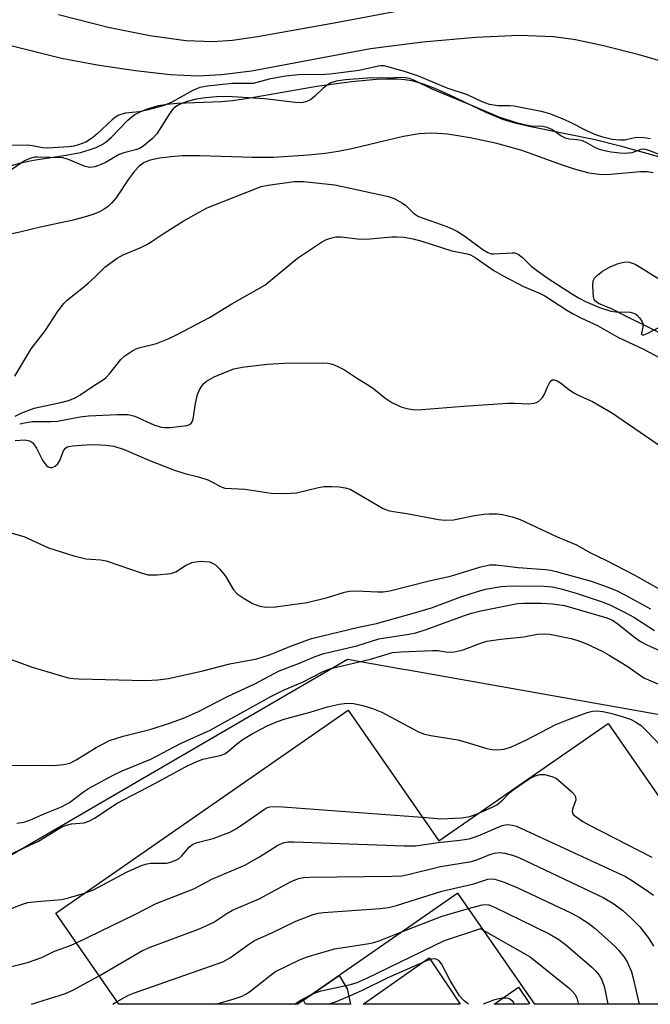
# Model space of a CAD drawing. Units: inches. Extents: x 1249766 to 1255766, y 529454 to 533454.
# Drawn here: x 1251727 to 1251861, y 529454 to 529663 of the extents above; entities that cross this region are included whole.
import ezdxf

# ---------------------------------------------------------------- set-up
doc = ezdxf.new("R2010")
doc.units = ezdxf.units.IN
doc.header["$MEASUREMENT"] = 0
for name, color, linetype in [('BLDG-Footprint', 5, 'Continuous'), ('HYDRO-Stream Poly Centerlines', 142, 'Continuous'), ('HYDRO-Water Body', 4, 'Continuous'), ('NTRL-Trees', 3, 'Continuous'), ('TRANS-Non Street Sidewalk', 7, 'Continuous'), ('TRANS-Street Sidewalk', 7, 'Continuous'), ('Undefined', 1, 'Continuous')]:
    doc.layers.add(name, color=color, linetype=linetype)

msp = doc.modelspace()

# ---------------------------------------------------------------- linework, layer by layer
at = {"layer": 'BLDG-Footprint', "elevation": 418.56}
msp.add_lwpolyline([(1251796.58, 529516.42), (1251815.83, 529488.67), (1251851.8, 529513.63), (1251893.17, 529453.99), (1251836.22, 529453.99), (1251819.87, 529477.57), (1251785.88, 529454), (1251747.91, 529454), (1251734.49, 529473.35)], close=True, dxfattribs=at)
at = {"layer": 'HYDRO-Stream Poly Centerlines'}
for points in [[(1251721.82, 529631.13), (1251727.1, 529632.67), (1251729.73, 529633.19), (1251736.68, 529634.25), (1251739.72, 529634.87), (1251741.61, 529635.39), (1251743.05, 529635.92), (1251744.32, 529636.53), (1251745.19, 529637.09), (1251746.33, 529638.11), (1251749.76, 529641.73), (1251750.68, 529642.52), (1251751.27, 529642.93), (1251752.39, 529643.49), (1251753.74, 529644.03), (1251756.29, 529644.82), (1251758.1, 529645.12), (1251760.24, 529645.3), (1251769.63, 529645.66), (1251772.02, 529645.9), (1251775.35, 529646.39), (1251789.96, 529648.92), (1251797.31, 529649.92), (1251802.62, 529650.4), (1251804.86, 529650.5), (1251806.98, 529650.48), (1251808.64, 529650.36), (1251810.12, 529650.13), (1251812.55, 529649.44), (1251815.25, 529648.38), (1251818.13, 529647.08), (1251825.81, 529643.41), (1251829.39, 529641.94), (1251832, 529641.16), (1251835.35, 529640.36), (1251849.02, 529637.59), (1251854.34, 529636.24), (1251863, 529633.86)], [(1251861.35, 529630.56), (1251860.1, 529630.74), (1251858.61, 529630.76), (1251852.29, 529630.18), (1251850.31, 529630.12), (1251847.79, 529630.47), (1251844.65, 529631.3), (1251841.69, 529632.29), (1251835.68, 529634.52), (1251833.26, 529635.35), (1251828.14, 529636.74), (1251822.52, 529637.95), (1251817.67, 529638.7), (1251815.63, 529638.88), (1251814.06, 529638.93), (1251811.67, 529638.77), (1251808.32, 529638.22), (1251804.72, 529637.42), (1251797.39, 529635.62), (1251794.46, 529635.02), (1251791.71, 529634.63), (1251788.15, 529634.26), (1251780.71, 529633.75), (1251776.18, 529633.76), (1251765.17, 529634.14), (1251761.35, 529634.12), (1251758.94, 529633.94), (1251756.51, 529633.62), (1251754.57, 529633.19), (1251753.28, 529632.7), (1251752.23, 529631.96), (1251751.2, 529630.86), (1251749.94, 529629.18), (1251747.28, 529625.24), (1251746.33, 529624.06), (1251745.63, 529623.38), (1251744.77, 529622.78), (1251743.74, 529622.24), (1251742.58, 529621.76), (1251740.98, 529621.22), (1251737.89, 529620.42), (1251731.55, 529619.07), (1251726.87, 529617.93), (1251723.22, 529617.15)], [(1251867.58, 529594.18), (1251855.55, 529600.08), (1251852.5, 529601.63), (1251849.76, 529602.81), (1251849.21, 529603.19), (1251848.87, 529603.6), (1251848.72, 529604.2), (1251848.62, 529605.25), (1251848.54, 529606.61), (1251848.62, 529607.56), (1251848.94, 529608.18), (1251849.51, 529608.8), (1251850.63, 529609.66), (1251852.07, 529610.53), (1251853.9, 529611.26), (1251855.45, 529611.61), (1251856.3, 529611.54), (1251857.52, 529611.1), (1251858.82, 529610.39), (1251862.39, 529608.15)]]:
    msp.add_lwpolyline(points, dxfattribs=at)
at = {"layer": 'HYDRO-Water Body'}
for points in [[(1251721.82, 529631.13), (1251727.1, 529632.67), (1251729.73, 529633.19), (1251736.68, 529634.25), (1251739.72, 529634.87), (1251741.61, 529635.39), (1251743.05, 529635.92), (1251744.32, 529636.53), (1251745.19, 529637.09), (1251746.33, 529638.11), (1251749.76, 529641.73), (1251750.68, 529642.52), (1251751.27, 529642.93), (1251752.39, 529643.49), (1251753.74, 529644.03), (1251756.29, 529644.82), (1251758.1, 529645.12), (1251760.24, 529645.3), (1251769.63, 529645.66), (1251772.02, 529645.9), (1251775.35, 529646.39), (1251789.96, 529648.92), (1251797.31, 529649.92), (1251802.62, 529650.4), (1251804.86, 529650.5), (1251806.98, 529650.48), (1251808.64, 529650.36), (1251810.12, 529650.13), (1251812.55, 529649.44), (1251815.25, 529648.38), (1251818.13, 529647.08), (1251825.81, 529643.41), (1251829.39, 529641.94), (1251832, 529641.16), (1251835.35, 529640.36), (1251849.02, 529637.59), (1251854.34, 529636.24), (1251863, 529633.86)], [(1251861.35, 529630.56), (1251860.1, 529630.74), (1251858.61, 529630.76), (1251852.29, 529630.18), (1251850.31, 529630.12), (1251847.79, 529630.47), (1251844.65, 529631.3), (1251841.69, 529632.29), (1251835.68, 529634.52), (1251833.26, 529635.35), (1251828.14, 529636.74), (1251822.52, 529637.95), (1251817.67, 529638.7), (1251815.63, 529638.88), (1251814.06, 529638.93), (1251811.67, 529638.77), (1251808.32, 529638.22), (1251804.72, 529637.42), (1251797.39, 529635.62), (1251794.46, 529635.02), (1251791.71, 529634.63), (1251788.15, 529634.26), (1251780.71, 529633.75), (1251776.18, 529633.76), (1251765.17, 529634.14), (1251761.35, 529634.12), (1251758.94, 529633.94), (1251756.51, 529633.62), (1251754.57, 529633.19), (1251753.28, 529632.7), (1251752.23, 529631.96), (1251751.2, 529630.86), (1251749.94, 529629.18), (1251747.28, 529625.24), (1251746.33, 529624.06), (1251745.63, 529623.38), (1251744.77, 529622.78), (1251743.74, 529622.24), (1251742.58, 529621.76), (1251740.98, 529621.22), (1251737.89, 529620.42), (1251731.55, 529619.07), (1251726.87, 529617.93), (1251723.22, 529617.15)], [(1251867.58, 529594.18), (1251855.55, 529600.08), (1251852.5, 529601.63), (1251849.76, 529602.81), (1251849.21, 529603.19), (1251848.87, 529603.6), (1251848.72, 529604.2), (1251848.62, 529605.25), (1251848.54, 529606.61), (1251848.62, 529607.56), (1251848.94, 529608.18), (1251849.51, 529608.8), (1251850.63, 529609.66), (1251852.07, 529610.53), (1251853.9, 529611.26), (1251855.45, 529611.61), (1251856.3, 529611.54), (1251857.52, 529611.1), (1251858.82, 529610.39), (1251862.39, 529608.15)]]:
    msp.add_lwpolyline(points, dxfattribs=at)
at = {"layer": 'NTRL-Trees'}
msp.add_lwpolyline([(1252983.63, 529620.08), (1252961.63, 529589.03), (1252924.1, 529556.67), (1252890.45, 529533.38), (1252845.16, 529504.91), (1252810.22, 529493.26), (1252763.63, 529493.26), (1252723.51, 529493.26), (1252685.98, 529482.91), (1252418.81, 529477.31), (1252367.63, 529519.14), (1252315.75, 529531.11), (1252219.46, 529490.76), (1252147.8, 529498.75), (1252073.83, 529507), (1252035.6, 529511.26), (1251974.86, 529482.76), (1251890.42, 529520.89), (1251866.33, 529514.78), (1251809.67, 529524.85), (1251807.47, 529525.24), (1251796.43, 529527.21), (1251718.29, 529481.79), (1251602.29, 529498.46)], dxfattribs=at)
at = {"layer": 'TRANS-Non Street Sidewalk'}
for points in [[(1251796.41, 529457.27), (1251797.11, 529454), (1251787.55, 529454), (1251787.11, 529454.85), (1251794.67, 529460.1)], [(1251835.11, 529454.19), (1251834.83, 529454), (1251827.57, 529454), (1251832.76, 529457.66)]]:
    msp.add_lwpolyline(points, close=True, dxfattribs=at)
at = {"layer": 'TRANS-Street Sidewalk'}
for points in [[(1251735.05, 529664.11, 0), (1251745.64, 529661.48, 0), (1251754.5, 529659.68, 0), (1251762.11, 529658.61, 0), (1251767.88, 529658.39, 0), (1251771.99, 529658.72, 0), (1251777.36, 529659.45, 0), (1251793.63, 529662.4, 0), (1251808.69, 529665.19, 0)], [(1251866.37, 529653.25, 0), (1251858.38, 529655.57, 0), (1251850.84, 529657.51, 0), (1251844.86, 529658.77, 0), (1251840.27, 529659.42, 0), (1251832.94, 529659.67, 0), (1251823.69, 529659.29, 0), (1251812.48, 529658.29, 0), (1251801.31, 529656.83, 0), (1251776.09, 529652.13, 0), (1251769.67, 529651.3, 0), (1251764.57, 529651.05, 0), (1251758.77, 529651.35, 0), (1251751.4, 529652.15, 0), (1251743.25, 529653.36, 0), (1251735.68, 529654.79, 0), (1251716.64, 529659.56, 0)]]:
    msp.add_polyline3d(points, dxfattribs=at)
msp.add_polyline3d([(1251813.78, 529463.85, 0), (1251820.39, 529454, 0), (1251799.77, 529454, 0)], close=True, dxfattribs=at)
at = {"layer": 'Undefined'}
msp.add_line((1251746.64, 529454, 380), (1251747.53, 529454.55, 380), dxfattribs=at)
for points, elevation in [([(1251860.82, 529637.75), (1251859.38, 529637.94), (1251857.92, 529638), (1251857.1, 529637.91), (1251855.36, 529637.47), (1251854.29, 529637.43), (1251852.63, 529637.63), (1251850.71, 529638.08), (1251849.18, 529638.59), (1251847.59, 529639.27), (1251843.51, 529641.36), (1251842.22, 529641.94), (1251839.61, 529642.98), (1251837.93, 529643.51), (1251831.82, 529644.69), (1251830.96, 529644.76), (1251828.37, 529644.77), (1251826.62, 529645.06), (1251825.05, 529645.63), (1251821.93, 529647.06), (1251817.58, 529648.5), (1251811.51, 529651.02), (1251808.53, 529652.05), (1251804.24, 529653.22), (1251803.56, 529653.26), (1251803.02, 529653.2), (1251798.93, 529652.26), (1251792.76, 529651.48), (1251790.61, 529651.34), (1251786.83, 529651.4), (1251783.26, 529651.03), (1251779.83, 529650.39), (1251776.39, 529649.48), (1251771.92, 529649.5), (1251766.68, 529648.94), (1251765.05, 529648.64), (1251763.59, 529648), (1251759.15, 529645.55), (1251757.29, 529644.75), (1251753.84, 529643.83), (1251752.19, 529643.51), (1251749.24, 529643.17), (1251747.91, 529642.74), (1251747.17, 529642.34), (1251746.47, 529641.81), (1251743.28, 529638.79), (1251742.26, 529637.93), (1251740.89, 529637.06), (1251739.33, 529636.45), (1251738.23, 529636.18), (1251737.23, 529636.04), (1251732.75, 529635.74), (1251731.68, 529635.81), (1251729.57, 529636.26), (1251728.5, 529636.39), (1251723.92, 529636.35)], 358), ([(1251863.36, 529634.16), (1251860.67, 529635.22), (1251859.84, 529635.47), (1251859.41, 529635.52), (1251858.77, 529635.48), (1251856.81, 529634.8), (1251855.44, 529634.61), (1251854.26, 529634.68), (1251852.48, 529634.92), (1251851.01, 529635.17), (1251850.15, 529635.39), (1251849.13, 529635.86), (1251847.13, 529636.97), (1251846.14, 529637.39), (1251845.22, 529637.56), (1251843.57, 529637.67), (1251842.78, 529637.87), (1251841.78, 529638.41), (1251839.84, 529639.69), (1251838.86, 529640.17), (1251837.91, 529640.37), (1251835.51, 529640.45), (1251834.29, 529640.63), (1251832.35, 529641.15), (1251828.65, 529642.31), (1251822.18, 529645.11), (1251814.56, 529648.25), (1251810.66, 529650.16), (1251809.59, 529650.56), (1251808.8, 529650.73), (1251807.71, 529650.77), (1251805.2, 529650.64), (1251801.6, 529650.73), (1251796, 529650.26), (1251794.04, 529649.97), (1251792.92, 529649.61), (1251792.18, 529649.21), (1251791.31, 529648.49), (1251789.47, 529646.72), (1251788.58, 529646.04), (1251787.58, 529645.57), (1251786.77, 529645.39), (1251785.31, 529645.46), (1251778.88, 529646.25), (1251770.82, 529646.74), (1251768.59, 529646.66), (1251766.31, 529646.43), (1251764.31, 529646.14), (1251762.4, 529645.68), (1251761.61, 529645.42), (1251760.61, 529644.96), (1251759.94, 529644.54), (1251759.42, 529644.08), (1251758.72, 529643.18), (1251755.92, 529638.8), (1251754.94, 529637.77), (1251752.97, 529636.14), (1251752.26, 529635.7), (1251751.72, 529635.48), (1251748.96, 529634.75), (1251747.94, 529634.39), (1251745.21, 529632.78), (1251744.15, 529632.27), (1251742.75, 529631.83), (1251741.63, 529631.69), (1251740.52, 529631.97), (1251737.22, 529633.38), (1251735.96, 529633.7), (1251730.59, 529633.84), (1251730.01, 529633.82), (1251729.17, 529633.63), (1251727.83, 529633.05), (1251724.93, 529631.09)], 356), ([(1251725.76, 529587.36), (1251729.28, 529593.15), (1251732.24, 529597), (1251734.98, 529601.25), (1251736.19, 529602.78), (1251736.97, 529603.59), (1251740.04, 529605.95), (1251741.35, 529607.07), (1251742.83, 529608.42), (1251744.92, 529610.52), (1251747.5, 529612.43), (1251748.77, 529613.12), (1251752.53, 529614.7), (1251753.8, 529615.32), (1251754.97, 529616.02), (1251757.48, 529617.72), (1251761.54, 529620.24), (1251764.94, 529622.2), (1251766.67, 529623.1), (1251778.14, 529627.59), (1251779.6, 529627.93), (1251785.14, 529628.72), (1251787.13, 529628.66), (1251793.73, 529628.01), (1251805.16, 529625.52), (1251806.48, 529625.04), (1251808.15, 529624.11), (1251808.81, 529623.57), (1251810.47, 529621.93), (1251811.5, 529621.23), (1251817.55, 529619.1), (1251818.85, 529618.57), (1251819.78, 529618.1), (1251821.18, 529617.19), (1251825.16, 529614.27), (1251826.23, 529613.61), (1251826.98, 529613.36), (1251827.56, 529613.3), (1251831.42, 529613.57), (1251831.99, 529613.52), (1251832.73, 529613.26), (1251833.6, 529612.58), (1251835.43, 529610.74), (1251836.56, 529609.86), (1251839.1, 529608.11), (1251844.21, 529604.76), (1251845.64, 529603.9), (1251847.01, 529603.19), (1251849.96, 529601.95), (1251852.36, 529601.14), (1251853.45, 529601), (1251856.49, 529600.93), (1251857.5, 529600.68), (1251857.93, 529600.38), (1251858.49, 529599.76), (1251858.94, 529599.06), (1251859.15, 529598.56), (1251859.17, 529597.79), (1251858.87, 529596.39), (1251858.9, 529596.24), (1251859.02, 529596.12), (1251859.36, 529596.14), (1251860.06, 529596.41), (1251863.51, 529598.19)], 356), ([(1251725.85, 529578.88), (1251727.29, 529579.59), (1251729.9, 529580.56), (1251735.82, 529581.8), (1251737.2, 529582.2), (1251738.5, 529582.68), (1251739.6, 529583.29), (1251742.48, 529585.32), (1251744.42, 529586.48), (1251745.11, 529586.98), (1251745.92, 529587.82), (1251748.29, 529590.89), (1251749.17, 529591.68), (1251750.64, 529592.69), (1251751.41, 529593.12), (1251752.14, 529593.4), (1251755.85, 529594.32), (1251758.33, 529595.26), (1251760.28, 529596.19), (1251767.14, 529599.79), (1251771.89, 529602.7), (1251778.9, 529606.66), (1251785.81, 529612.42), (1251790.96, 529615.81), (1251791.99, 529616.36), (1251792.81, 529616.67), (1251793.94, 529616.92), (1251795.08, 529616.94), (1251798.59, 529616.5), (1251800.43, 529616.41), (1251805.83, 529616.91), (1251806.99, 529616.94), (1251808.42, 529616.84), (1251810.36, 529616.49), (1251812.24, 529616.03), (1251818.63, 529613.95), (1251821.83, 529613.36), (1251822.57, 529613.1), (1251823.54, 529612.57), (1251827.53, 529609.81), (1251829.51, 529608.65), (1251833.82, 529606.39), (1251837.22, 529604.97), (1251838.39, 529604.38), (1251843.04, 529601.35), (1251844.39, 529600.56), (1251846.15, 529599.68), (1251849.54, 529598.13), (1251854.01, 529595.57), (1251859.32, 529593.08), (1251865.18, 529589.98)], 358), ([(1251726.82, 529577.23), (1251728.21, 529577.55), (1251729.57, 529577.7), (1251733.46, 529577.7), (1251734.83, 529577.79), (1251739.68, 529578.7), (1251741.43, 529578.93), (1251747.61, 529579.25), (1251749.89, 529579.23), (1251751.31, 529578.86), (1251755.33, 529577.05), (1251756.84, 529576.56), (1251757.68, 529576.46), (1251758.8, 529576.46), (1251762.3, 529576.88), (1251762.78, 529577.02), (1251763.17, 529577.25), (1251763.56, 529577.81), (1251763.7, 529578.33), (1251764.13, 529581.53), (1251764.62, 529583.47), (1251765.03, 529584.45), (1251765.44, 529585.14), (1251765.95, 529585.78), (1251766.5, 529586.27), (1251767.12, 529586.67), (1251768.14, 529587.18), (1251771.04, 529588.44), (1251772.32, 529588.9), (1251774.11, 529589.24), (1251779.37, 529589.93), (1251783.1, 529590.08), (1251791.15, 529590.15), (1251792.28, 529590.1), (1251793.24, 529589.89), (1251794.54, 529589.36), (1251795.8, 529588.71), (1251798.55, 529586.84), (1251801.14, 529585.32), (1251802.02, 529584.69), (1251804.38, 529582.72), (1251805.88, 529581.79), (1251807.19, 529581.11), (1251808, 529580.79), (1251809.38, 529580.42), (1251810.79, 529580.21), (1251812.25, 529580.25), (1251821.05, 529581.01), (1251830.47, 529581.59), (1251831.92, 529581.61), (1251834.91, 529581.5), (1251836.07, 529581.59), (1251836.59, 529581.77), (1251837.07, 529582.07), (1251837.89, 529582.85), (1251838.29, 529583.52), (1251838.98, 529585.26), (1251839.46, 529586.19), (1251839.92, 529586.6), (1251840.31, 529586.61), (1251840.97, 529586.34), (1251841.66, 529585.92), (1251843.35, 529584.58), (1251844.5, 529583.85), (1251845.46, 529583.34), (1251848.47, 529581.98), (1251852.72, 529579.48), (1251863.35, 529572.2)], 360), ([(1251824.36, 529494.59), (1251827.18, 529495.83), (1251828.16, 529496.37), (1251829.38, 529497.35), (1251830.85, 529498.92), (1251831.63, 529499.56), (1251835.02, 529501.83), (1251836.29, 529502.51), (1251837.34, 529502.79), (1251838.37, 529502.76), (1251840.03, 529502.29), (1251840.81, 529501.93), (1251841.28, 529501.61), (1251844.1, 529499.09), (1251844.65, 529498.47), (1251844.9, 529498.05), (1251844.95, 529497.35), (1251844.32, 529495.62), (1251844.17, 529494.92), (1251844.2, 529494.7), (1251844.41, 529494.31), (1251844.99, 529493.78), (1251846.43, 529492.81), (1251847.71, 529492.07), (1251861.11, 529485.2)], 374), ([(1251740.56, 529477.56), (1251742.48, 529478.3), (1251749.54, 529482.03), (1251752.85, 529483.51), (1251753.93, 529483.84), (1251754.67, 529483.95), (1251757.31, 529483.92), (1251758.1, 529483.99), (1251758.87, 529484.16), (1251759.85, 529484.54), (1251760.54, 529484.91), (1251761.22, 529485.44), (1251762.84, 529487.33), (1251763.62, 529487.96), (1251764.53, 529488.34), (1251767.9, 529489.22), (1251771.46, 529490.53), (1251772.63, 529491.2), (1251775.05, 529492.79), (1251778.81, 529495.43), (1251779.48, 529495.79), (1251779.98, 529495.94), (1251781.72, 529495.96), (1251812.32, 529493.73)], 374), ([(1251812.32, 529493.73), (1251816.24, 529493.39), (1251820.68, 529493.58), (1251822.4, 529493.84), (1251824.36, 529494.59)], 374), ([(1251738.87, 529467.04), (1251751.27, 529473.09), (1251755.79, 529475.4), (1251763.78, 529478.52), (1251767.62, 529480.57), (1251774.65, 529483.5), (1251777.77, 529485.28), (1251781.67, 529487.77), (1251783, 529488.34), (1251783.86, 529488.48), (1251785.04, 529488.48), (1251808.54, 529487.63), (1251810.91, 529487.64), (1251815.67, 529488.32), (1251820.29, 529488.81), (1251822.3, 529489.12), (1251824.18, 529489.75), (1251829.3, 529491.93), (1251830.36, 529492.13), (1251831.48, 529492.05), (1251832.32, 529491.78), (1251833.42, 529491.31), (1251855.46, 529481.11), (1251857, 529480.21), (1251860.48, 529477.89), (1251861.42, 529477.18)], 376), ([(1251743.73, 529460.03), (1251752.91, 529465.44), (1251754.55, 529466.12), (1251764.81, 529469.97), (1251766.73, 529470.78), (1251768.06, 529471.46), (1251770.8, 529473.28), (1251772.04, 529474), (1251777.66, 529476.41), (1251784.49, 529480.04), (1251786.05, 529480.72), (1251787.17, 529480.94), (1251788.35, 529481), (1251805.89, 529481.17), (1251807.96, 529481.27), (1251809.65, 529481.61), (1251816.23, 529483.22), (1251822.77, 529484.32), (1251823.89, 529484.68), (1251826.68, 529485.78), (1251827.69, 529486.08), (1251828.73, 529486.19), (1251829.83, 529486.05), (1251831.47, 529485.64), (1251832.84, 529485.13), (1251850.72, 529476.7), (1251852.98, 529475.29), (1251854.91, 529473.93), (1251856.65, 529472.32), (1251858.5, 529470.42), (1251860.43, 529467.98), (1251861.46, 529466.3)], 378), ([(1251747.53, 529454.55), (1251749.92, 529455.91), (1251751, 529456.38), (1251769.96, 529463.04), (1251771.58, 529463.9), (1251775.4, 529466.72), (1251776.72, 529467.54), (1251780.36, 529469.16), (1251785.44, 529471.61), (1251789.17, 529473.07), (1251790.23, 529473.34), (1251791.36, 529473.49), (1251803.4, 529474.32), (1251805.14, 529474.52), (1251806.86, 529474.98), (1251816.51, 529478.03), (1251823.25, 529479.54), (1251826.25, 529480.54), (1251826.95, 529480.63), (1251827.76, 529480.55), (1251829.73, 529479.89), (1251832.8, 529478.67), (1251843.86, 529473.39), (1251845.71, 529472.43), (1251847.67, 529471.18), (1251849.06, 529470.11), (1251853.2, 529466.32), (1251854.01, 529465.49), (1251855.09, 529464.19), (1251855.84, 529463), (1251856.73, 529460.91), (1251857.13, 529459.51), (1251858.28, 529454.62), (1251858.49, 529453.99)], 380), ([(1251725.2, 529474.41), (1251727.43, 529475.27), (1251728.55, 529475.6), (1251730.5, 529475.83), (1251735.78, 529476.21), (1251737.21, 529476.56), (1251740.56, 529477.56)], 374), ([(1251808.16, 529469.45), (1251816.57, 529472.73), (1251822.13, 529474.31)], 382), ([(1251822.13, 529474.31), (1251825.08, 529475.13), (1251825.76, 529475.2), (1251826.49, 529475.08), (1251827.82, 529474.55), (1251833.06, 529472.03), (1251839.42, 529468.87), (1251841.36, 529467.72), (1251842.73, 529466.66), (1251848.34, 529461.84), (1251849.18, 529461.03), (1251849.92, 529460.17), (1251850.49, 529459.2), (1251851.06, 529457.58), (1251851.75, 529453.99)], 382), ([(1251768.49, 529454), (1251772.39, 529455.13), (1251774.08, 529455.7), (1251774.89, 529456.12), (1251775.62, 529456.61), (1251780.01, 529460.12), (1251781.19, 529460.95), (1251786.27, 529463.44), (1251787.87, 529464.1), (1251793.68, 529465.78), (1251800.6, 529466.83), (1251802.06, 529467.12), (1251803.17, 529467.49), (1251808.16, 529469.45)], 382), ([(1251788.95, 529456.13), (1251789.97, 529456.57), (1251790.84, 529456.84), (1251797.09, 529458.19), (1251798.5, 529458.59), (1251800.4, 529459.44), (1251817.03, 529467.53), (1251824.77, 529470.05), (1251825.28, 529469.76)], 384), ([(1251825.28, 529469.76), (1251835.23, 529464.1), (1251843.5, 529457.39), (1251844.16, 529456.79), (1251844.72, 529456.14), (1251845.12, 529455.39), (1251845.42, 529454.26), (1251845.46, 529453.99)], 384), ([(1251785.29, 529454), (1251785.81, 529454.42), (1251786.86, 529455.07), (1251788.95, 529456.13)], 384)]:
    msp.add_lwpolyline(points, dxfattribs=dict(at, elevation=elevation))
for points in [[(1251725.87, 529573.7, 362), (1251727.92, 529573.81, 362), (1251728.96, 529573.59, 362), (1251729.6, 529573.18, 362), (1251730.36, 529572.1, 362), (1251731.69, 529569.53, 362), (1251732.15, 529568.8, 362), (1251732.5, 529568.41, 362), (1251732.87, 529568.13, 362), (1251733.29, 529567.98, 362), (1251733.73, 529567.96, 362), (1251734.36, 529568.22, 362), (1251734.91, 529568.73, 362), (1251735.33, 529569.42, 362), (1251736.13, 529571.51, 362), (1251736.55, 529572.09, 362), (1251736.93, 529572.33, 362), (1251738.01, 529572.59, 362), (1251740.94, 529572.8, 362), (1251742.84, 529572.84, 362), (1251745.14, 529572.71, 362), (1251746.84, 529572.47, 362), (1251749.04, 529571.79, 362), (1251754.27, 529569.55, 362), (1251759.5, 529567.46, 362), (1251761.92, 529566.69, 362), (1251764.79, 529565.99, 362), (1251766.75, 529565.31, 362), (1251767.81, 529564.83, 362), (1251769.47, 529563.9, 362), (1251770.39, 529563.59, 362), (1251774.71, 529563.37, 362), (1251780.26, 529562.49, 362), (1251782.26, 529562.41, 362), (1251784.51, 529562.48, 362), (1251785.65, 529562.61, 362), (1251790.28, 529563.69, 362), (1251791.45, 529563.9, 362), (1251793.12, 529563.96, 362), (1251794.65, 529563.86, 362), (1251795.98, 529563.66, 362), (1251797.02, 529563.34, 362), (1251804.03, 529559.29, 362), (1251805.08, 529558.86, 362), (1251806.19, 529558.61, 362), (1251809.06, 529558.18, 362), (1251815.77, 529556.94, 362), (1251817.15, 529556.75, 362), (1251818.94, 529556.82, 362), (1251823.44, 529557.8, 362), (1251825.4, 529558.08, 362), (1251826.53, 529558.15, 362), (1251828.24, 529558.1, 362), (1251829.38, 529557.96, 362), (1251831.41, 529557.47, 362), (1251833.13, 529556.95, 362), (1251840.97, 529553.26, 362), (1251845.11, 529551.51, 362), (1251847.93, 529549.9, 362), (1251851.31, 529548.28, 362), (1251857.3, 529545.17, 362), (1251865.59, 529540.48, 362)], [(1251723.46, 529554.5, 364), (1251727.69, 529553.29, 364), (1251732.93, 529550.9, 364), (1251738.3, 529549.22, 364), (1251740.86, 529548.55, 364), (1251744.07, 529548.33, 364), (1251745.21, 529548.13, 364), (1251752.64, 529545.57, 364), (1251754.03, 529545.2, 364), (1251756.05, 529545.18, 364), (1251758.92, 529545.45, 364), (1251759.96, 529545.83, 364), (1251762.07, 529547.19, 364), (1251763.36, 529547.76, 364), (1251764.19, 529547.95, 364), (1251765.32, 529548.04, 364), (1251766.18, 529548.03, 364), (1251767.06, 529547.91, 364), (1251767.62, 529547.74, 364), (1251768.38, 529547.33, 364), (1251769.36, 529546.41, 364), (1251770.53, 529544.89, 364), (1251772.24, 529541.96, 364), (1251773.02, 529541.14, 364), (1251774.48, 529540.13, 364), (1251776.29, 529539.08, 364), (1251777.84, 529538.51, 364), (1251779.15, 529538.28, 364), (1251781.14, 529538.37, 364), (1251787.9, 529539.31, 364), (1251792.2, 529540.36, 364), (1251795.8, 529541.51, 364), (1251796.9, 529541.74, 364), (1251798.32, 529541.77, 364), (1251802.85, 529541.53, 364), (1251803.99, 529541.59, 364), (1251805.43, 529541.78, 364), (1251813.78, 529543.88, 364), (1251818.31, 529544.88, 364), (1251824.75, 529546.89, 364), (1251826.65, 529547.32, 364), (1251828.04, 529547.28, 364), (1251832.69, 529546.72, 364), (1251838.47, 529546.31, 364), (1251839.64, 529546.14, 364), (1251840.8, 529545.87, 364), (1251848.2, 529543.82, 364), (1251851.38, 529542.73, 364), (1251853.75, 529541.75, 364), (1251855.32, 529540.95, 364), (1251860.79, 529537.92, 364)], [(1251721.67, 529528.38, 366), (1251729.51, 529525.54, 366), (1251737.14, 529523.34, 366), (1251738.26, 529523.17, 366), (1251739.39, 529523.1, 366), (1251753.58, 529522.72, 366), (1251756.15, 529522.85, 366), (1251758.44, 529523.15, 366), (1251765.73, 529524.76, 366), (1251771.48, 529526.27, 366), (1251777.19, 529527.34, 366), (1251779.85, 529528.18, 366), (1251784.2, 529529.99, 366), (1251788.83, 529531.65, 366), (1251798.76, 529534.07, 366), (1251802.6, 529534.85, 366), (1251810.7, 529537.08, 366), (1251814.26, 529538.15, 366), (1251820.53, 529540.51, 366), (1251824.08, 529541.67, 366), (1251825.73, 529542.13, 366), (1251829.09, 529542.69, 366), (1251831.44, 529542.81, 366), (1251838.23, 529542.76, 366), (1251839.89, 529542.6, 366), (1251841.51, 529542.27, 366), (1251845.04, 529541.28, 366), (1251850.77, 529539.39, 366), (1251852.31, 529538.74, 366), (1251855.27, 529537.28, 366), (1251857.26, 529536.17, 366), (1251861.64, 529533.37, 366)], [(1251724.73, 529504.67, 368), (1251729.76, 529504.76, 368), (1251734.04, 529504.71, 368), (1251736.13, 529504.87, 368), (1251737.49, 529505.21, 368), (1251738.97, 529505.96, 368), (1251743.06, 529508.53, 368), (1251745.87, 529510, 368), (1251748.78, 529510.93, 368), (1251754.72, 529512.4, 368), (1251758.67, 529513.68, 368), (1251761.63, 529514.77, 368), (1251764.77, 529516.13, 368), (1251770.94, 529519.36, 368), (1251776.76, 529522.01, 368), (1251781.9, 529524.8, 368), (1251786.28, 529526.39, 368), (1251789.57, 529527.82, 368), (1251791.43, 529528.48, 368), (1251798.46, 529530.11, 368), (1251803.1, 529531.56, 368), (1251809.5, 529532.56, 368), (1251810.94, 529532.87, 368), (1251813.15, 529533.54, 368), (1251821.05, 529536.44, 368), (1251822.8, 529537.02, 368), (1251824.75, 529537.51, 368), (1251831.13, 529538.81, 368), (1251832.58, 529539.07, 368), (1251833.88, 529539.19, 368), (1251837.68, 529539.19, 368), (1251840, 529539.05, 368), (1251842.52, 529538.63, 368), (1251851.51, 529536.03, 368), (1251852.76, 529535.53, 368), (1251853.96, 529534.73, 368), (1251857.38, 529531.95, 368), (1251858.65, 529531.03, 368), (1251859.99, 529530.33, 368), (1251864.25, 529528.41, 368)], [(1251726.24, 529492.42, 370), (1251727.7, 529492.69, 370), (1251728.97, 529493.11, 370), (1251732.14, 529494.5, 370), (1251735.67, 529495.9, 370), (1251737.4, 529496.86, 370), (1251740.37, 529499.12, 370), (1251741.44, 529499.84, 370), (1251746.8, 529502.73, 370), (1251748.56, 529503.58, 370), (1251754.65, 529506.02, 370), (1251760.95, 529509.35, 370), (1251767.28, 529512.18, 370), (1251780.16, 529519.37, 370), (1251782.98, 529520.73, 370), (1251786.89, 529522.39, 370), (1251791.26, 529524.62, 370), (1251792.88, 529525.28, 370), (1251801.35, 529527.29, 370), (1251806.02, 529528.69, 370), (1251807.78, 529528.85, 370), (1251814.51, 529529.12, 370), (1251815.61, 529529.08, 370), (1251817.76, 529528.78, 370), (1251819.11, 529528.84, 370), (1251820.98, 529529.25, 370), (1251824.92, 529530.74, 370), (1251826.05, 529531.06, 370), (1251829, 529531.51, 370), (1251833.88, 529532.01, 370), (1251836.78, 529532.55, 370), (1251838.26, 529532.65, 370), (1251839.42, 529532.59, 370), (1251843.98, 529531.65, 370), (1251845.4, 529531.25, 370), (1251847.06, 529530.62, 370), (1251850.5, 529528.95, 370), (1251852.02, 529528.11, 370), (1251855.82, 529525.78, 370), (1251859.35, 529523.34, 370), (1251863, 529521.75, 370)], [(1251724.7, 529485.78, 372), (1251730.81, 529488.64, 372), (1251735.81, 529491.64, 372), (1251736.76, 529492.02, 372), (1251737.8, 529492.3, 372), (1251740.49, 529492.54, 372), (1251741.51, 529492.85, 372), (1251742.69, 529493.54, 372), (1251747.52, 529496.72, 372), (1251755.53, 529500.87, 372), (1251762.02, 529504.44, 372), (1251764.11, 529505.39, 372), (1251765.74, 529506.02, 372), (1251766.98, 529506.35, 372), (1251769.4, 529506.82, 372), (1251770.39, 529507.19, 372), (1251771.25, 529507.82, 372), (1251772.84, 529509.25, 372), (1251774.28, 529510.26, 372), (1251776.03, 529511.32, 372), (1251779.42, 529513.09, 372), (1251781.56, 529514.02, 372), (1251783.2, 529514.62, 372), (1251788.52, 529516.02, 372), (1251792.21, 529517.16, 372), (1251794.68, 529517.73, 372), (1251796.32, 529517.94, 372), (1251797.75, 529517.82, 372), (1251799.73, 529517.42, 372), (1251801.95, 529516.7, 372), (1251803.72, 529515.99, 372), (1251811.41, 529511.92, 372), (1251812.57, 529511.41, 372), (1251814.18, 529511.03, 372), (1251819.9, 529510.12, 372), (1251821.62, 529509.67, 372), (1251826.05, 529508.31, 372), (1251827.13, 529508.11, 372), (1251828.22, 529508.05, 372), (1251829.73, 529508.16, 372), (1251831.26, 529508.68, 372), (1251834.44, 529510.15, 372), (1251840.67, 529513.4, 372), (1251843.15, 529514.41, 372), (1251847.34, 529515.96, 372), (1251848.47, 529516.25, 372), (1251849.31, 529516.29, 372), (1251850.68, 529516.13, 372), (1251852.33, 529515.82, 372), (1251854.81, 529515.09, 372), (1251856.69, 529514.44, 372), (1251857.66, 529513.92, 372), (1251858.79, 529513.16, 372), (1251860.05, 529512.01, 372), (1251864.64, 529507.14, 372)], [(1251704.97, 529454.01, 376), (1251705.55, 529454.3, 376), (1251711.98, 529457.76, 376), (1251714.08, 529458.76, 376), (1251716.46, 529459.72, 376), (1251718.32, 529460.42, 376), (1251719.72, 529460.84, 376), (1251726.82, 529462.41, 376), (1251728.5, 529462.88, 376), (1251731.55, 529463.95, 376), (1251734.25, 529465.26, 376), (1251737.39, 529466.39, 376), (1251738.87, 529467.04, 376)], [(1251822.14, 529454, 384), (1251821.92, 529454.13, 384), (1251821.25, 529454.7, 384), (1251820.27, 529455.81, 384), (1251818.28, 529459.06, 384), (1251816.39, 529462.57, 384), (1251815.91, 529463.19, 384), (1251815.29, 529463.54, 384), (1251814.82, 529463.61, 384), (1251814.3, 529463.57, 384), (1251813.2, 529463.22, 384), (1251804.99, 529459.61, 384), (1251799.58, 529456.92, 384), (1251796.41, 529455.48, 384), (1251793.81, 529454.41, 384), (1251792.51, 529454, 384)], [(1251729.3, 529454.01, 378), (1251736.55, 529456.28, 378), (1251738.1, 529457, 378), (1251743.73, 529460.03, 378)], [(1251831.89, 529454, 384), (1251831.6, 529454.5, 384), (1251831.06, 529454.98, 384), (1251830.64, 529455.19, 384), (1251830.14, 529455.29, 384), (1251829.32, 529455.28, 384), (1251827.65, 529454.95, 384), (1251825.25, 529454, 384)]]:
    msp.add_polyline3d(points, dxfattribs=at)

doc.saveas('drawing.dxf')
